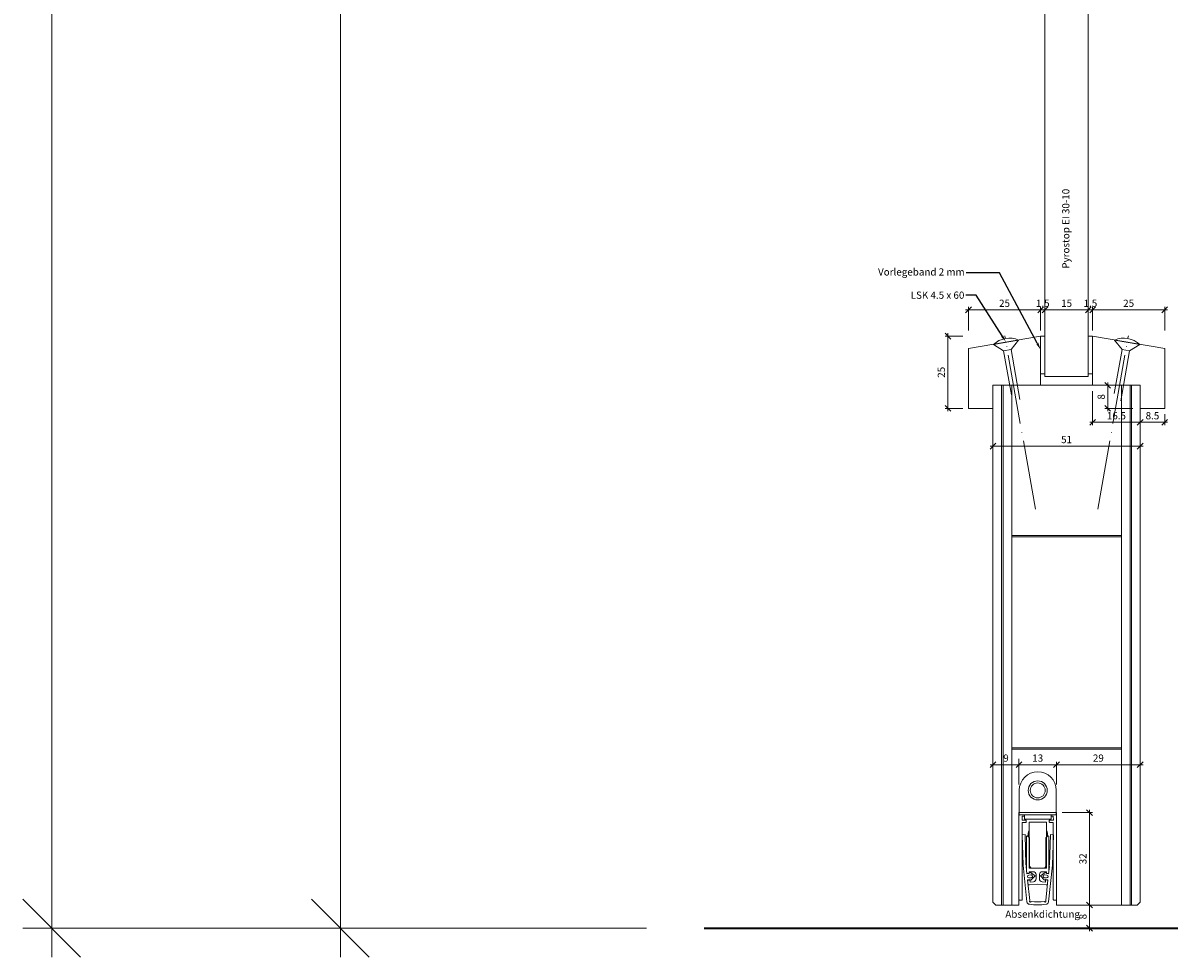
# Model space of a CAD drawing. Units: millimetres. Extents: x 57787 to 60496, y -4617 to -544.
# Drawn here: x 59707 to 60104, y -3643 to -3320 of the extents above; entities that cross this region are included whole.
import ezdxf

# ---------------------------------------------------------------- set-up
doc = ezdxf.new("R2010")
doc.units = ezdxf.units.MM
doc.linetypes.add('ACAD_ISO04W100', pattern=[30, 24, -3, 0, -3])
doc.layers.get('0').update_dxf_attribs({"color": 3, "lineweight": 35})
for name, color, linetype, lineweight in [('001_Vollinie_035', 3, 'Continuous', 35), ('002_Vollinie_013', 4, 'Continuous', 13), ('011_Beschläge_Detail', 2, 'Continuous', 13), ('050_Bem1', 4, 'Continuous', 13), ('050_Bem10', 4, 'Continuous', 13)]:
    doc.layers.add(name, color=color, linetype=linetype, lineweight=lineweight)
doc.layers.add('087Achsen', color=1, linetype='ACAD_ISO04W100')
doc.styles.add('Beschlag', font='arial.ttf')
doc.styles.add('Masstext', font='arial.ttf')
doc.styles.get("Standard").update_dxf_attribs({"font": 'arial.ttf'})

# ---------------------------------------------------------------- blocks, each defined once
blk = doc.blocks.new('_Oblique')
at = {"color": 0, "lineweight": -2}
blk.add_line((-0.5, -0.5), (0.5, 0.5), dxfattribs=at)

msp = doc.modelspace()

# ---------------------------------------------------------------- linework, layer by layer
at = {"layer": '001_Vollinie_035'}
msp.add_line((59942.91, -3633.3), (60193.91, -3633.3), dxfattribs=at)
at = {"layer": '002_Vollinie_013'}
for p, q in [((60060.93, -1690.27), (60060.92, -3442.27)), ((60075.92, -3442.27), (60075.93, -1690.27)), ((60059.42, -3428.27), (60034.42, -3432.5)), ((60059.42, -3441.27), (60059.42, -3428.27)), ((60059.42, -3428.27), (60060.92, -3428.27)), ((60059.42, -3445.27), (60059.42, -3428.27)), ((60060.92, -3428.27), (60060.92, -3441.27)), ((60075.92, -3428.27), (60075.92, -3441.27)), ((60077.42, -3428.27), (60075.92, -3428.27)), ((60077.42, -3441.27), (60077.42, -3428.27)), ((60077.42, -3445.27), (60077.42, -3428.27)), ((60077.42, -3428.27), (60102.42, -3432.5)), ((60034.42, -3432.5), (60034.42, -3453.27)), ((60102.42, -3432.5), (60102.42, -3453.27)), ((60060.92, -3441.27), (60059.42, -3441.27)), ((60060.92, -3442.27), (60075.92, -3442.27)), ((60075.92, -3441.27), (60077.42, -3441.27)), ((60042.92, -3453.27), (60042.92, -3445.27)), ((60042.92, -3445.27), (60059.42, -3445.27)), ((60042.92, -3445.27), (60042.92, -3624.29)), ((60059.42, -3445.27), (60077.42, -3445.27)), ((60093.92, -3445.27), (60077.42, -3445.27)), ((60093.92, -3453.27), (60093.92, -3445.27)), ((60093.92, -3624.3), (60093.92, -3445.27)), ((60034.42, -3453.27), (60042.92, -3453.27)), ((60102.42, -3453.27), (60093.92, -3453.27)), ((60051.92, -3625.3), (60051.92, -3593.26)), ((60051.92, -3593.26), (60064.92, -3593.26)), ((60064.92, -3593.26), (60064.94, -3625.3)), ((60042.92, -3624.29), (60043.92, -3625.3)), ((60043.92, -3625.3), (60051.92, -3625.3)), ((60064.94, -3625.3), (60092.92, -3625.3)), ((60092.92, -3625.3), (60093.92, -3624.3))]:
    msp.add_line(p, q, dxfattribs=at)
at = {"layer": '011_Beschläge_Detail', "lineweight": 0}
for p, q in [((60051.8, -3429.61), (60043.04, -3431.16)), ((60051.8, -3429.61), (60049.21, -3432.82)), ((60087.64, -3432.82), (60085.04, -3429.61)), ((60093.8, -3431.16), (60085.04, -3429.61)), ((60046.58, -3433.29), (60043.04, -3431.16)), ((60046.58, -3433.29), (60049.21, -3432.82)), ((60049.28, -3448.56), (60046.58, -3433.29)), ((60052.27, -3450.21), (60049.21, -3432.82)), ((60084.95, -3448.1), (60087.64, -3432.82)), ((60087.2, -3450.67), (60090.26, -3433.29)), ((60087.64, -3432.82), (60090.26, -3433.29)), ((60093.8, -3431.16), (60090.26, -3433.29))]:
    msp.add_line(p, q, dxfattribs=at)
at = {"layer": '011_Beschläge_Detail', "linetype": 'Continuous', "lineweight": 15}
for p, q in [((60052.02, -3585.54), (60052.02, -3594.04)), ((60064.82, -3585.54), (60064.82, -3594.04)), ((60051.92, -3594.23), (60051.92, -3623.39)), ((60051.95, -3594.04), (60053.78, -3594.04)), ((60053.01, -3595.84), (60053.02, -3594.54)), ((60054.27, -3595.84), (60053.01, -3595.84)), ((60053.02, -3594.54), (60053.78, -3594.54)), ((60053.02, -3596.64), (60054.27, -3596.64)), ((60053.04, -3623.4), (60053.02, -3596.64)), ((60053.78, -3594.04), (60053.78, -3595.54)), ((60063.07, -3594.04), (60053.78, -3594.04)), ((60063.07, -3595.54), (60053.78, -3595.54)), ((60054.42, -3596.49), (60054.42, -3595.99)), ((60055.42, -3596.54), (60055.42, -3612.54)), ((60061.42, -3596.54), (60055.42, -3596.54)), ((60061.42, -3612.54), (60061.42, -3596.54)), ((60062.42, -3595.99), (60062.42, -3596.49)), ((60063.83, -3595.84), (60062.57, -3595.84)), ((60062.57, -3596.64), (60063.82, -3596.64)), ((60064.9, -3594.04), (60063.07, -3594.04)), ((60063.07, -3595.54), (60063.07, -3594.04)), ((60063.07, -3594.54), (60063.82, -3594.54)), ((60063.82, -3594.54), (60063.83, -3595.84)), ((60063.82, -3596.64), (60063.82, -3623.4)), ((60064.94, -3623.39), (60064.93, -3594.23)), ((60054.02, -3600.91), (60053.02, -3600.94)), ((60053.02, -3600.94), (60053.35, -3611.47)), ((60054.35, -3611.37), (60054.02, -3600.91)), ((60054.87, -3601.34), (60054.77, -3601.34)), ((60054.87, -3601.34), (60055.57, -3602.04)), ((60061.27, -3602.04), (60061.97, -3601.34)), ((60062.07, -3601.34), (60061.97, -3601.34)), ((60062.83, -3600.91), (60062.5, -3611.37)), ((60063.83, -3600.94), (60062.83, -3600.91)), ((60063.5, -3611.47), (60063.83, -3600.94)), ((60054.57, -3601.54), (60054.57, -3613.52)), ((60055.57, -3602.04), (60055.57, -3611.54)), ((60061.27, -3611.54), (60061.27, -3602.04)), ((60062.27, -3613.52), (60062.27, -3601.54)), ((60053.35, -3611.47), (60054.69, -3624.14)), ((60054.45, -3611.35), (60054.35, -3611.37)), ((60054.41, -3611.94), (60054.51, -3611.93)), ((60054.67, -3614.43), (60054.41, -3611.94)), ((60054.51, -3611.93), (60054.45, -3611.35)), ((60055.42, -3612.54), (60061.42, -3612.54)), ((60056.57, -3612.54), (60060.27, -3612.54)), ((60062.16, -3624.14), (60063.5, -3611.47)), ((60062.44, -3611.94), (60062.18, -3614.43)), ((60062.4, -3611.35), (60062.34, -3611.93)), ((60062.34, -3611.93), (60062.44, -3611.94)), ((60062.5, -3611.37), (60062.4, -3611.35)), ((60055.42, -3614.35), (60054.67, -3614.43)), ((60054.88, -3614.32), (60055.21, -3614.37)), ((60054.89, -3616.51), (60055.64, -3616.43)), ((60055.65, -3623.76), (60054.89, -3616.51)), ((60055.44, -3616.52), (60055.12, -3616.64)), ((60056.01, -3614.81), (60055.29, -3614.91)), ((60055.39, -3615.91), (60056.12, -3615.85)), ((60055.4, -3613.74), (60056.82, -3613.74)), ((60055.44, -3614.15), (60055.4, -3613.74)), ((60055.44, -3614.19), (60055.44, -3614.15)), ((60055.78, -3617.32), (60055.71, -3616.69)), ((60056.93, -3617.2), (60055.78, -3617.32)), ((60057.52, -3615.18), (60055.88, -3614.07)), ((60056.15, -3616.61), (60057.52, -3615.18)), ((60057.82, -3614.74), (60057.82, -3616.2)), ((60059.02, -3616.2), (60059.02, -3614.74)), ((60060.97, -3614.07), (60059.33, -3615.18)), ((60059.33, -3615.18), (60060.7, -3616.61)), ((60061.07, -3617.32), (60059.92, -3617.2)), ((60060.02, -3613.74), (60061.45, -3613.74)), ((60060.73, -3615.85), (60061.46, -3615.91)), ((60061.56, -3614.91), (60060.84, -3614.81)), ((60061.14, -3616.69), (60061.07, -3617.32)), ((60061.96, -3616.51), (60061.2, -3623.76)), ((60061.21, -3616.43), (60061.96, -3616.51)), ((60061.45, -3613.74), (60061.41, -3614.15)), ((60061.41, -3614.15), (60061.41, -3614.19)), ((60061.72, -3616.64), (60061.41, -3616.52)), ((60062.18, -3614.43), (60061.43, -3614.35)), ((60061.64, -3614.37), (60061.97, -3614.32)), ((60058.42, -3618.03), (60055.53, -3618.34)), ((60061.32, -3618.34), (60058.42, -3618.03)), ((60052.07, -3623.54), (60052.89, -3623.55)), ((60063.98, -3623.55), (60064.79, -3623.54))]:
    msp.add_line(p, q, dxfattribs=at)
at = {"layer": '011_Beschläge_Detail', "linetype": 'Continuous', "lineweight": 15, "flags": 128}
for points in [[(60051.95, -3594.04), (60051.94, -3594.1), (60051.92, -3594.23)], [(60064.93, -3594.23), (60064.91, -3594.1), (60064.9, -3594.04)]]:
    msp.add_lwpolyline(points, dxfattribs=at)
at = {"layer": '011_Beschläge_Detail', "linetype": 'Continuous', "lineweight": 15}
for radius in [3.3, 2.6]:
    msp.add_circle((60058.42, -3585.58), radius, dxfattribs=at)
at = {"layer": '011_Beschläge_Detail', "lineweight": 0}
for centre, start, end in [((60048.6, -3437.04), 66.6426, 133.3574), ((60088.25, -3437.04), 46.6426, 113.3574)]:
    msp.add_arc(centre, 8.09, start, end, dxfattribs=at)
at = {"layer": '011_Beschläge_Detail', "linetype": 'Continuous', "lineweight": 15}
for centre, radius, start, end in [((60058.42, -3585.54), 6.4, 0, 180), ((60054.27, -3595.99), 0.15, 0, 90), ((60054.27, -3596.49), 0.15, 270, 0), ((60062.57, -3595.99), 0.15, 90, 180), ((60062.57, -3596.49), 0.15, 180, 270), ((60054.77, -3601.54), 0.2, 90, 180), ((60058.42, -3600.79), 3.35, 153.5756, 194.93), ((60058.42, -3600.79), 3.15, 162.2472, 197.7528), ((60058.42, -3600.79), 3.35, 345.07, 26.4244), ((60058.42, -3600.79), 3.15, 342.2472, 17.7528), ((60062.07, -3601.54), 0.2, 0, 90), ((60056.57, -3611.54), 1, 180, 270), ((60060.27, -3611.54), 1, 270, 0), ((60054.93, -3614.02), 0.3, 193.3128, 261), ((60055.35, -3615.41), 0.5, 97.7955, 274.2045), ((60055.23, -3616.92), 0.3, 111, 178.6872), ((60055.24, -3614.17), 0.202, 291, 330.724), ((60055.71, -3614.32), 0.3, 55.7987, 186), ((60055.51, -3616.71), 0.2, 6, 111), ((60055.93, -3616.4), 0.3, 186, 316.2013), ((60056.08, -3615.31), 0.5, 3.3634, 97.7955), ((60056.09, -3615.36), 0.5, 274.2045, 8.6366), ((60056.82, -3614.74), 1, 0, 90), ((60056.82, -3616.2), 1, 276, 0), ((60060.02, -3614.74), 1, 90, 180), ((60060.02, -3616.2), 1, 180, 264), ((60060.76, -3615.36), 0.5, 171.3634, 265.7955), ((60060.77, -3615.31), 0.5, 82.2045, 176.6366), ((60060.92, -3616.4), 0.3, 223.7987, 354), ((60061.13, -3614.32), 0.3, 354, 124.2013), ((60061.34, -3616.71), 0.2, 69, 174), ((60061.61, -3614.17), 0.202, 209.276, 249), ((60061.5, -3615.41), 0.5, 265.7955, 82.2045), ((60061.62, -3616.92), 0.3, 1.3128, 69), ((60061.92, -3614.02), 0.3, 279, 346.6872), ((60055.53, -3617.84), 0.5, 191.663, 270), ((60061.32, -3617.84), 0.5, 270, 348.337), ((60052.07, -3623.39), 0.15, 179.5742, 269.5742), ((60052.89, -3623.4), 0.15, 269.5742, 359.5742), ((60055.68, -3624.04), 1, 186.0119, 261.8732), ((60058.42, -3604.82), 20.41, 261.8732, 278.1268), ((60055.89, -3623.94), 0.3, 141.4169, 329.6982), ((60058.42, -3604.82), 19.41, 263.2552, 276.7448), ((60060.96, -3623.94), 0.3, 210.3018, 38.5831), ((60061.17, -3624.04), 1, 278.1268, 353.9881), ((60063.97, -3623.4), 0.15, 180.4258, 270.4258), ((60064.79, -3623.39), 0.15, 270.4258, 0.4258)]:
    msp.add_arc(centre, radius, start, end, dxfattribs=at)
at = {"layer": '050_Bem1', "linetype": 'ByBlock', "lineweight": -2}
for p, q in [((60045.17, -3406.38), (60033.58, -3406.38)), ((60037.05, -3414.08), (60033.51, -3414.08))]:
    msp.add_line(p, q, dxfattribs=at)
at = {"layer": '050_Bem1'}
for p, q in [((60034.42, -3426.27), (60034.42, -3418.14)), ((60059.42, -3426.27), (60059.42, -3418.14)), ((60059.42, -3426.27), (60059.42, -3418.14)), ((60060.92, -3426.27), (60060.92, -3418.14)), ((60060.92, -3426.27), (60060.92, -3418.14)), ((60075.92, -3426.27), (60075.92, -3418.14)), ((60075.92, -3426.27), (60075.92, -3418.14)), ((60077.42, -3426.27), (60077.42, -3418.14)), ((60077.42, -3426.27), (60077.42, -3418.14)), ((60102.42, -3426.27), (60102.42, -3418.14)), ((60060.42, -3419.14), (60033.42, -3419.14)), ((60059.42, -3419.14), (60057.42, -3419.14)), ((60060.92, -3419.14), (60059.42, -3419.14)), ((60076.92, -3419.14), (60059.92, -3419.14)), ((60060.92, -3419.14), (60062.92, -3419.14)), ((60075.92, -3419.14), (60073.92, -3419.14)), ((60077.42, -3419.14), (60075.92, -3419.14)), ((60103.42, -3419.14), (60076.42, -3419.14)), ((60077.42, -3419.14), (60079.42, -3419.14)), ((60032.42, -3428.27), (60026.3, -3428.27)), ((60027.3, -3454.27), (60027.3, -3427.27)), ((60049.42, -3445.27), (60087.42, -3445.27)), ((60049.42, -3570.8), (60049.42, -3445.27)), ((60091.42, -3445.27), (60081.67, -3445.27)), ((60082.67, -3454.27), (60082.67, -3444.27)), ((60087.42, -3445.27), (60087.42, -3445.27)), ((60087.42, -3445.27), (60087.42, -3570.8)), ((60077.42, -3447.27), (60077.42, -3459.09)), ((60032.42, -3453.27), (60026.3, -3453.27)), ((60091.42, -3453.27), (60081.67, -3453.27)), ((60042.92, -3455.27), (60042.92, -3467.35)), ((60094.92, -3458.09), (60076.42, -3458.09)), ((60103.42, -3458.09), (60092.92, -3458.09)), ((60093.92, -3455.27), (60093.92, -3467.35)), ((60093.92, -3455.27), (60093.92, -3459.09)), ((60093.92, -3455.27), (60093.92, -3459.09)), ((60102.42, -3455.27), (60102.42, -3459.09)), ((60094.92, -3466.35), (60041.92, -3466.35)), ((60049.42, -3497.27), (60087.42, -3497.27)), ((60049.42, -3497.77), (60087.42, -3497.77)), ((60087.42, -3570.8), (60049.42, -3570.8)), ((60087.42, -3571.27), (60049.42, -3571.27)), ((60049.42, -3571.27), (60049.42, -3625.3)), ((60087.42, -3625.3), (60087.42, -3571.27)), ((60041.92, -3576.67), (60052.92, -3576.67)), ((60042.92, -3574.67), (60042.92, -3575.67)), ((60050.92, -3576.67), (60065.92, -3576.67)), ((60051.92, -3574.67), (60051.92, -3575.67)), ((60051.92, -3583.58), (60051.92, -3575.67)), ((60063.92, -3576.67), (60094.92, -3576.67)), ((60064.92, -3583.58), (60064.92, -3575.67)), ((60064.92, -3583.58), (60064.92, -3575.67)), ((60093.92, -3622.27), (60093.92, -3575.67)), ((60051.92, -3625.3), (60051.92, -3593.23)), ((60051.92, -3593.23), (60064.92, -3593.23)), ((60064.92, -3593.23), (60064.94, -3625.3)), ((60066.92, -3593.26), (60077.36, -3593.26)), ((60076.36, -3626.3), (60076.36, -3592.26)), ((60049.42, -3625.3), (60051.92, -3625.3)), ((60064.94, -3625.3), (60087.42, -3625.3)), ((60066.94, -3625.3), (60077.36, -3625.3)), ((60082.36, -3625.3), (60075.36, -3625.3)), ((60076.36, -3624.3), (60076.36, -3634.3)), ((60080.14, -3633.3), (60075.36, -3633.3))]:
    msp.add_line(p, q, dxfattribs=at)
at = {"layer": '050_Bem1', "lineweight": 5}
for p, q in [((60042.92, -3445.27), (60042.92, -3624.29)), ((60045.92, -3625.3), (60045.92, -3445.27)), ((60046.42, -3445.27), (60046.42, -3625.3)), ((60049.42, -3625.3), (60049.42, -3445.27)), ((60087.42, -3625.3), (60087.42, -3445.27)), ((60090.42, -3445.27), (60090.42, -3625.3)), ((60090.92, -3625.3), (60090.92, -3445.27)), ((60093.92, -3445.27), (60093.92, -3624.3)), ((60042.92, -3624.29), (60043.92, -3625.3)), ((60043.92, -3625.3), (60045.92, -3625.3)), ((60046.42, -3625.3), (60049.42, -3625.3)), ((60090.42, -3625.3), (60087.42, -3625.3)), ((60092.92, -3625.3), (60090.92, -3625.3)), ((60093.92, -3624.3), (60092.92, -3625.3))]:
    msp.add_line(p, q, dxfattribs=at)
at = {"layer": '050_Bem1', "linetype": 'ByBlock', "lineweight": -2}
for points in [[(60058.23, -3430.74), (60045.17, -3406.38)], [(60046.06, -3428.19), (60037.05, -3414.08)]]:
    msp.add_lwpolyline(points, dxfattribs=at)
at = {"layer": '050_Bem1'}
for points in [[(60046.41, -3427.97), (60047.41, -3430.3), (60045.71, -3428.42)], [(60058.6, -3430.54), (60059.41, -3432.94), (60057.86, -3430.93)]]:
    msp.add_solid(points, dxfattribs=at)
at = {"layer": '050_Bem10'}
for p, q in [((59716.84, -823.27), (59716.84, -3643.3)), ((59816.84, -1523.27), (59816.84, -3643.3)), ((59922.91, -3633.3), (59706.84, -3633.3)), ((59922.91, -3633.3), (59806.84, -3633.3))]:
    msp.add_line(p, q, dxfattribs=at)
at = {"layer": '087Achsen', "lineweight": 5}
for p, q in [((60057.61, -3488.16), (60047.02, -3428.09)), ((60079.24, -3488.16), (60089.83, -3428.09))]:
    msp.add_line(p, q, dxfattribs=at)

# ---------------------------------------------------------------- block references
at = {"layer": '050_Bem1', "xscale": 2, "yscale": 2, "zscale": 2}
for p, rotation in [((60034.42, -3419.14), 180), ((60060.92, -3419.14), 180), ((60060.92, -3419.14), 180), ((60077.42, -3419.14), 180), ((60077.42, -3419.14), 180), ((60027.3, -3428.27), 90), ((60082.67, -3445.27), 90), ((60027.3, -3453.27), 270), ((60082.67, -3453.27), 270), ((60077.42, -3458.09), 180), ((60093.92, -3458.09), 180), ((60042.92, -3466.35), 180), ((60042.92, -3576.67), 180), ((60051.92, -3576.67), 180), ((60064.92, -3576.67), 180), ((60076.36, -3593.26), 90), ((60076.36, -3625.3), 90), ((60076.36, -3625.3), 270), ((60076.36, -3633.3), 270)]:
    msp.add_blockref('_Oblique', p, dxfattribs=dict(at, rotation=rotation))
for p in [(60059.42, -3419.14), (60059.42, -3419.14), (60075.92, -3419.14), (60075.92, -3419.14), (60102.42, -3419.14), (60093.92, -3458.09), (60102.42, -3458.09), (60093.92, -3466.35), (60051.92, -3576.67), (60064.92, -3576.67), (60093.92, -3576.67)]:
    msp.add_blockref('_Oblique', p, dxfattribs=at)
at = {"layer": '050_Bem10', "xscale": 20, "yscale": 20, "zscale": 20, "rotation": 270}
for p in [(59716.84, -3633.3), (59816.84, -3633.3)]:
    msp.add_blockref('_Oblique', p, dxfattribs=at)

# ---------------------------------------------------------------- texts
at = {"layer": '050_Bem1', "lineweight": 5}
msp.add_text(' Pyrostop EI 30-10', height=2.5, rotation=90, dxfattribs=at).set_placement((60069.39, -3405.66))
at = {"layer": '050_Bem1', "lineweight": 5, "style": 'Beschlag'}
msp.add_text('Absenkdichtung', height=2.5, dxfattribs=at).set_placement((60047.19, -3629.69))
at = {"layer": '050_Bem1', "char_height": 2.5, "attachment_point": 3}
for s, insert in [('Vorlegeband 2 mm', (60033.08, -3404.76)), ('LSK 4.5 x 60', (60033.01, -3412.81))]:
    msp.add_mtext(s, dxfattribs=dict(at, insert=insert))
at = {"layer": '050_Bem1', "color": 10, "lineweight": 5, "char_height": 2.5, "attachment_point": 5, "style": 'Masstext'}
for s, insert in [('\\A1;25', (60046.92, -3416.87)), ('\\A1;1.5', (60060.17, -3416.87)), ('\\A1;15', (60068.42, -3416.87)), ('\\A1;1.5', (60076.67, -3416.87)), ('\\A1;25', (60089.92, -3416.87)), ('\\A1;16.5', (60085.67, -3455.82)), ('\\A1;8.5', (60098.17, -3455.82)), ('\\A1;51', (60068.42, -3464.07)), ('\\A1;9', (60047.42, -3574.39))]:
    msp.add_mtext(s, dxfattribs=dict(at, insert=insert))
at = {"layer": '050_Bem1', "color": 10, "lineweight": 5, "char_height": 2.5, "attachment_point": 5, "rotation": 90, "style": 'Masstext'}
for s, insert in [('\\A1;25', (60025.02, -3440.77)), ('\\A1;8', (60080.4, -3449.27))]:
    msp.add_mtext(s, dxfattribs=dict(at, insert=insert))
at = {"layer": '050_Bem1', "color": 10, "char_height": 2.5, "attachment_point": 5, "style": 'Masstext'}
for s, insert in [('\\A1;13', (60058.42, -3574.39)), ('\\A1;29', (60079.42, -3574.39))]:
    msp.add_mtext(s, dxfattribs=dict(at, insert=insert))
at = {"layer": '050_Bem1', "color": 10, "char_height": 2.5, "attachment_point": 5, "rotation": 90, "style": 'Masstext'}
for s, insert in [('\\A1;32', (60074.08, -3609.28)), ('\\A1;8', (60074.08, -3629.3))]:
    msp.add_mtext(s, dxfattribs=dict(at, insert=insert))

doc.saveas('drawing.dxf')
